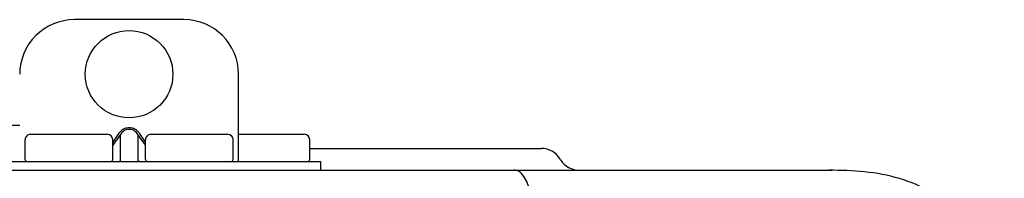
# Model space of a CAD drawing. Units: inches. Extents: x -78 to 51, y 5 to 92.
# Drawn here: x 13 to 16, y 74 to 74 of the extents above; entities that cross this region are included whole.
import ezdxf

# ---------------------------------------------------------------- set-up
doc = ezdxf.new("R2010")
doc.units = ezdxf.units.IN
doc.header["$MEASUREMENT"] = 0

# ---------------------------------------------------------------- blocks, each defined once
blk = doc.blocks.new('NPE-A2 (180-210-240)')
at = {"linetype": 'Continuous'}
for p, q in [((11.9417, 29.3712), (11.5474, 29.3712)), ((12.1388, 28.8587), (12.1388, 29.1741)), ((11.3503, 28.9892), (11.2916, 28.9894)), ((11.748, 28.9802), (11.7412, 28.9802)), ((11.3898, 28.9573), (11.6657, 28.9573)), ((11.7077, 28.9606), (11.6854, 28.9291)), ((11.7133, 28.9567), (11.6854, 28.9173)), ((11.7133, 28.8626), (11.7133, 28.9567)), ((11.748, 28.9747), (11.7412, 28.9747)), ((11.7758, 28.9567), (11.7758, 28.8626)), ((11.8037, 28.9173), (11.7758, 28.9567)), ((11.8037, 28.9291), (11.7814, 28.9606)), ((11.8234, 28.9573), (12.0994, 28.9573)), ((12.1388, 28.9573), (12.3753, 28.9573)), ((11.37, 28.8666), (11.37, 28.9375)), ((11.6854, 28.8666), (11.6854, 28.9375)), ((11.8037, 28.8666), (11.8037, 28.9375)), ((12.1191, 28.8666), (12.1191, 28.9375)), ((12.3951, 28.8666), (12.3951, 28.9376)), ((12.3951, 28.906), (13.2296, 28.906)), ((11.0546, 28.8587), (12.4345, 28.8587)), ((12.4345, 28.8587), (12.4345, 28.8272)), ((13.2972, 28.8677), (13.2986, 28.8654)), ((7.7677, 28.8272), (14.2757, 28.8272)), ((12.1388, 28.8272), (12.1388, 28.8272))]:
    blk.add_line(p, q, dxfattribs=at)
blk.add_circle((11.7445, 29.1741), 0.1577, dxfattribs=at)
for centre, radius, start, end in [((11.5474, 29.1741), 0.1971, 89.9999, 179.9999), ((11.9417, 29.1741), 0.1971, 359.9999, 89.9999), ((11.3898, 28.9375), 0.0197, 89.9999, 179.9999), ((11.6657, 28.9375), 0.0197, 359.9999, 89.9999), ((11.8234, 28.9375), 0.0197, 89.9999, 179.9999), ((12.0994, 28.9375), 0.0197, 359.9999, 89.9999), ((12.3753, 28.9376), 0.0197, 0, 90), ((13.2296, 28.8272), 0.0788, 30.9638, 90), ((11.3779, 28.8666), 0.00788, 179.9999, 269.9999), ((11.6776, 28.8666), 0.00788, 269.9999, 359.9999), ((11.8116, 28.8666), 0.00788, 179.9999, 269.9999), ((12.1112, 28.8666), 0.00788, 269.9999, 359.9999), ((12.3872, 28.8666), 0.00788, 270, 0), ((13.3662, 28.906), 0.0788, 210.9638, 270)]:
    blk.add_arc(centre, radius, start, end, dxfattribs=at)
for points, knots in [([(11.7412, 28.9802), (11.7378, 28.9802), (11.7311, 28.9792), (11.7189, 28.9735), (11.7116, 28.9661), (11.7077, 28.9606)], [0, 0, 0, 0, 0.250403, 0.500944, 1, 1, 1, 1]), ([(11.7814, 28.9606), (11.7776, 28.9661), (11.7703, 28.9735), (11.758, 28.9792), (11.7513, 28.9802), (11.748, 28.9802)], [0, 0, 0, 0, 0.499165, 0.749694, 1, 1, 1, 1]), ([(11.7412, 28.9747), (11.7383, 28.9747), (11.7325, 28.9736), (11.7223, 28.9682), (11.7164, 28.9615), (11.7133, 28.9567)], [0, 0, 0, 0, 0.250564, 0.501187, 1, 1, 1, 1]), ([(11.7758, 28.9567), (11.7727, 28.9615), (11.7669, 28.9682), (11.7566, 28.9736), (11.7508, 28.9747), (11.748, 28.9747)], [0, 0, 0, 0, 0.498951, 0.749558, 1, 1, 1, 1]), ([(11.7077, 28.8587), (11.7089, 28.8587), (11.7113, 28.8595), (11.7128, 28.8615), (11.7133, 28.8626)], [0, 0, 0, 0, 0.476238, 1, 1, 1, 1]), ([(11.7814, 28.8587), (11.7803, 28.8587), (11.7779, 28.8595), (11.7764, 28.8615), (11.7758, 28.8626)], [0, 0, 0, 0, 0.476238, 1, 1, 1, 1]), ([(13.1352, 28.8271), (13.1345, 28.8271), (13.133, 28.8271), (13.1315, 28.8272), (13.1307, 28.8272)], [0, 0, 0, 0, 0.500886, 1, 1, 1, 1]), ([(13.2326, 28.2073), (13.2324, 28.2856), (13.2312, 28.403), (13.2211, 28.5545), (13.2107, 28.6537), (13.1947, 28.733), (13.1786, 28.7906), (13.1523, 28.8262), (13.1352, 28.8271)], [0, 0, 0, 0, 0.365307, 0.548325, 0.707841, 0.832432, 0.919979, 1, 1, 1, 1]), ([(14.8971, 28.1964), (14.8971, 28.2815), (14.8859, 28.4538), (14.7564, 28.6868), (14.5232, 28.816), (14.3509, 28.8272), (14.2658, 28.8272)], [0, 0, 0, 0, 0.25076, 0.500002, 0.749232, 1, 1, 1, 1])]:
    blk.add_open_spline(points, degree=3, knots=knots, dxfattribs=at)

msp = doc.modelspace()

# ---------------------------------------------------------------- block references
msp.add_blockref('NPE-A2 (180-210-240)', (1.328, 44.9724))

doc.saveas('drawing.dxf')
